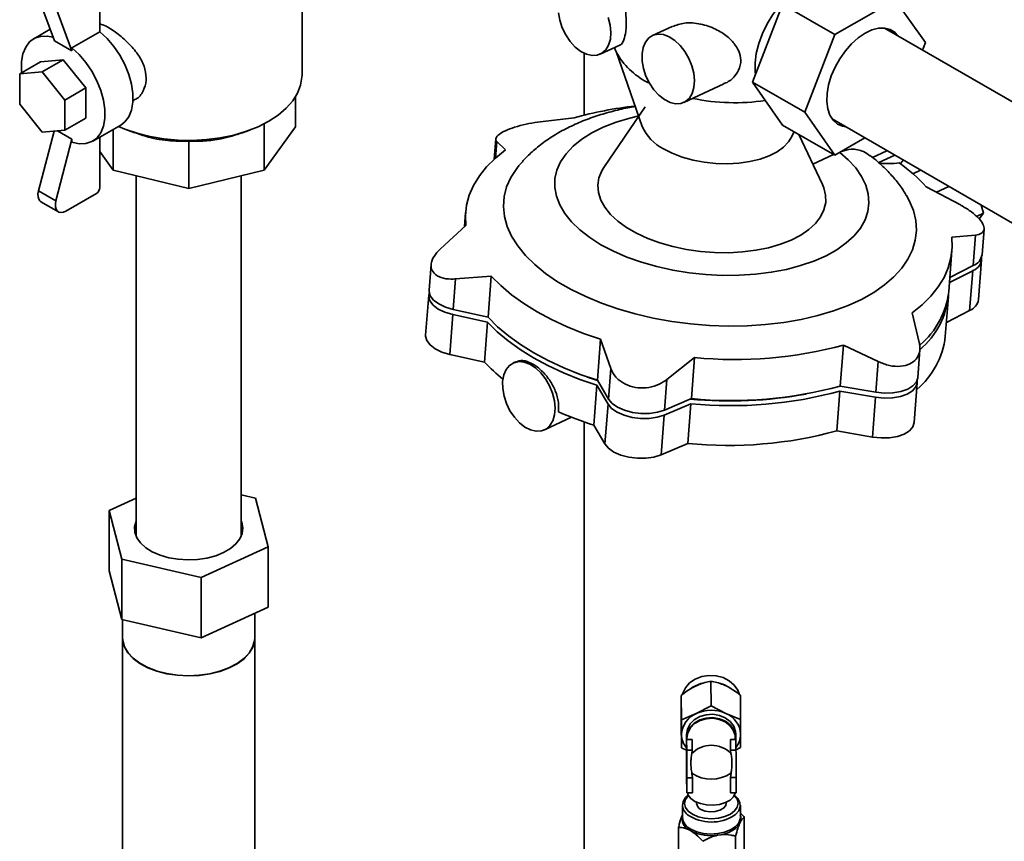
# Paper-space layout 'Blatt2' of a CAD drawing. Units: millimetres. Extents: x 0 to 2940, y 0 to 2079.
# Drawn here: x 2277 to 2477, y 1118 to 1284 of the extents above; entities that cross this region are included whole.
import ezdxf

# ---------------------------------------------------------------- set-up
doc = ezdxf.new("R2010")
doc.units = ezdxf.units.MM

psp = doc.layouts.new('Blatt2')

# ---------------------------------------------------------------- linework, layer by layer
at = {"color": 7, "linetype": 'Continuous', "lineweight": 35, "ltscale": 7}
for p, q in [((2334.06, 1273.14), (2334.06, 1298.2)), ((2293.03, 1294.39), (2293.03, 1281.93)), ((2283.84, 1280.11), (2280.59, 1288.85)), ((2287.37, 1278.07), (2284.13, 1286.81)), ((2425.46, 1271.7), (2431.58, 1287.48)), ((2442.19, 1281.36), (2431.58, 1287.48)), ((2442.19, 1281.36), (2454.43, 1288.43)), ((2454.43, 1288.43), (2460.56, 1279.72)), ((2409.19, 1283.01), (2405.2, 1281.15)), ((2282.97, 1282.44), (2279.61, 1280.5)), ((2287.37, 1278.67), (2293.03, 1281.93)), ((2436.06, 1265.57), (2442.19, 1281.36)), ((2484.19, 1264.23), (2452.26, 1282.66)), ((2452.89, 1282.3), (2452.65, 1282.6)), ((2283.84, 1280.11), (2287.37, 1278.07)), ((2394.59, 1277.36), (2398.58, 1279.23)), ((2460.56, 1279.72), (2459.97, 1278.21)), ((2287.37, 1278.07), (2287.37, 1278.67)), ((2391.32, 1277.55), (2391.32, 1264.99)), ((2397.82, 1277.89), (2403.11, 1262.66)), ((2276.77, 1273.37), (2281.01, 1275.82)), ((2285.61, 1276.23), (2281.01, 1275.82)), ((2281.36, 1273.78), (2285.61, 1276.23)), ((2290.2, 1270.51), (2285.61, 1276.23)), ((2281.36, 1273.78), (2276.77, 1273.37)), ((2276.77, 1273.37), (2276.77, 1267.24)), ((2285.96, 1268.06), (2281.36, 1273.78)), ((2411.56, 1267.56), (2419.68, 1271.37)), ((2436.06, 1265.57), (2425.46, 1271.7)), ((2431.58, 1262.98), (2425.46, 1271.7)), ((2285.96, 1268.06), (2290.2, 1270.51)), ((2290.2, 1264.39), (2290.2, 1270.51)), ((2276.77, 1267.24), (2281.36, 1261.53)), ((2285.96, 1261.94), (2285.96, 1268.06)), ((2299.73, 1267.87), (2299.94, 1267.98)), ((2332.71, 1268.66), (2332.71, 1262.63)), ((2403.68, 1266.71), (2395.31, 1254.38)), ((2442.19, 1256.86), (2436.06, 1265.57)), ((2285.96, 1261.94), (2290.2, 1264.39)), ((2291.6, 1259.71), (2297.26, 1262.98)), ((2326.37, 1263.23), (2326.37, 1253.79)), ((2389.27, 1264.44), (2381.87, 1263.56)), ((2442.19, 1256.86), (2431.58, 1262.98)), ((2441.61, 1264.22), (2484.19, 1239.63)), ((2441.85, 1263.91), (2442.24, 1263.85)), ((2283.73, 1261.74), (2280.59, 1249.65)), ((2281.36, 1261.53), (2285.96, 1261.94)), ((2284.43, 1261.8), (2287.37, 1260.1)), ((2295.75, 1262.11), (2295.75, 1253.79)), ((2298.67, 1261.96), (2300.1, 1261.43)), ((2322.01, 1261.42), (2323.45, 1261.96)), ((2332.71, 1262.63), (2326.37, 1253.79)), ((2433.24, 1260.31), (2433.94, 1261.62)), ((2439.65, 1250.91), (2434.86, 1261.09)), ((2287.37, 1260.1), (2284.13, 1247.61)), ((2287.37, 1259.5), (2287.37, 1260.1)), ((2293.03, 1260.53), (2293.03, 1250.3)), ((2311.06, 1259.72), (2311.06, 1250.13)), ((2373.36, 1260.16), (2373.04, 1256.02)), ((2373.56, 1259.67), (2375.34, 1257.92)), ((2448.27, 1260.37), (2442.19, 1256.86)), ((2295.75, 1253.79), (2293.03, 1257.59)), ((2441.93, 1257.01), (2437.71, 1255.03)), ((2311.06, 1250.13), (2295.75, 1253.79)), ((2326.37, 1253.79), (2311.06, 1250.13)), ((2458.01, 1253.1), (2459.59, 1253.84)), ((2300.41, 1252.68), (2300.41, 1179.47)), ((2321.71, 1179.47), (2321.71, 1252.68)), ((2280.59, 1249.65), (2284.13, 1247.61)), ((2286.13, 1245.5), (2292.32, 1249.08)), ((2467.65, 1246.78), (2460.74, 1250.45)), ((2462.79, 1249.36), (2465.3, 1250.54)), ((2281.09, 1247.39), (2284.63, 1245.35)), ((2367.25, 1245.23), (2367.02, 1242.3)), ((2470.92, 1244.44), (2472.38, 1245.12)), ((2471.45, 1243.92), (2472.38, 1245.12)), ((2472.38, 1245.12), (2471.87, 1246.75)), ((2367.31, 1242.56), (2362.15, 1237.87)), ((2472.05, 1236.65), (2472.46, 1241.87)), ((2465.89, 1240.19), (2470.72, 1240.66)), ((2470.72, 1240.66), (2470.23, 1234.44)), ((2465.3, 1229.19), (2465.95, 1237.52)), ((2471.34, 1227.54), (2471.97, 1235.63)), ((2360.26, 1234.67), (2359.85, 1229.45)), ((2465.44, 1230.99), (2470.15, 1233.42)), ((2470.23, 1234.44), (2465.52, 1232.01)), ((2469.52, 1225.33), (2470.15, 1233.42)), ((2365.23, 1231.75), (2364.74, 1225.54)), ((2365.23, 1231.75), (2372.46, 1232.31)), ((2372.46, 1232.31), (2371.81, 1223.98)), ((2359.77, 1228.43), (2359.14, 1220.34)), ((2464.59, 1220.08), (2465.22, 1228.17)), ((2371.81, 1223.98), (2364.74, 1225.54)), ((2459.31, 1218.86), (2457.86, 1224.84)), ((2464.81, 1222.9), (2469.52, 1225.33)), ((2364.03, 1216.43), (2364.66, 1224.51)), ((2364.66, 1224.51), (2371.73, 1222.96)), ((2371.1, 1214.87), (2371.73, 1222.96)), ((2394.64, 1219.5), (2393.99, 1211.17)), ((2394.64, 1219.5), (2396.72, 1213.57)), ((2443.93, 1218.32), (2443.28, 1209.99)), ((2443.93, 1218.32), (2451, 1214.96)), ((2458.99, 1211.68), (2459.44, 1217.44)), ((2364.03, 1216.43), (2371.1, 1214.87)), ((2377.43, 1214.93), (2376.89, 1214.68)), ((2408.11, 1211.34), (2413.72, 1215.77)), ((2413.72, 1215.77), (2413.07, 1207.44)), ((2451, 1214.96), (2450.52, 1208.75)), ((2396.72, 1213.57), (2396.23, 1207.36)), ((2396.23, 1207.36), (2393.99, 1211.17)), ((2408.11, 1211.34), (2407.62, 1205.13)), ((2393.91, 1210.15), (2393.28, 1202.06)), ((2393.91, 1210.15), (2396.15, 1206.33)), ((2443.2, 1208.97), (2442.57, 1200.88)), ((2443.2, 1208.97), (2450.44, 1207.73)), ((2450.52, 1208.75), (2443.28, 1209.99)), ((2458.28, 1202.57), (2458.91, 1210.66)), ((2413.07, 1207.44), (2407.62, 1205.13)), ((2449.81, 1199.64), (2450.44, 1207.73)), ((2395.52, 1198.25), (2396.15, 1206.33)), ((2407.54, 1204.11), (2412.99, 1206.42)), ((2412.36, 1198.33), (2412.99, 1206.42)), ((2383.25, 1201.09), (2388.74, 1203.66)), ((2406.91, 1196.02), (2407.54, 1204.11)), ((2391.32, 1202.71), (2391.32, 1101.9)), ((2393.28, 1202.06), (2395.52, 1198.25)), ((2442.57, 1200.88), (2449.81, 1199.64)), ((2406.91, 1196.02), (2412.36, 1198.33)), ((2300.41, 1187.23), (2294.95, 1184.73)), ((2324.63, 1187.27), (2321.71, 1187.94)), ((2327.17, 1177.38), (2324.63, 1187.27)), ((2294.95, 1184.73), (2297.49, 1174.84)), ((2294.95, 1184.73), (2294.95, 1172.49)), ((2313.6, 1171.17), (2327.17, 1177.38)), ((2327.17, 1177.38), (2327.17, 1165.13)), ((2297.49, 1174.84), (2313.6, 1171.17)), ((2297.49, 1174.84), (2297.49, 1162.59)), ((2297.49, 1162.59), (2294.95, 1172.49)), ((2313.6, 1171.17), (2313.6, 1158.92)), ((2327.17, 1165.13), (2313.6, 1158.92)), ((2324.46, 1158.93), (2324.46, 1163.89)), ((2313.6, 1158.92), (2297.49, 1162.59)), ((2297.66, 1162.56), (2297.66, 1158.93)), ((2297.61, 1158.93), (2297.61, 1100.95)), ((2324.51, 1100.95), (2324.51, 1158.93)), ((2413.53, 1148.91), (2414.51, 1149.37)), ((2417.03, 1150.04), (2417.07, 1145.1)), ((2419.53, 1149.39), (2420.51, 1148.93)), ((2411.03, 1147.2), (2411.07, 1142.25)), ((2423.03, 1147.23), (2423.07, 1142.28)), ((2411.02, 1144.43), (2411.02, 1145.35)), ((2417.07, 1145.1), (2414.07, 1143.53)), ((2420.07, 1143.55), (2417.07, 1145.1)), ((2414.07, 1143.53), (2411.07, 1142.25)), ((2423.07, 1142.28), (2420.07, 1143.55)), ((2411.03, 1141.54), (2411.07, 1136.59)), ((2411.07, 1142.25), (2411.07, 1139.28)), ((2423.07, 1139.31), (2423.07, 1142.28)), ((2411.07, 1139.28), (2411.07, 1136.59)), ((2412.07, 1139.25), (2412.08, 1138.57)), ((2422.08, 1138.66), (2422.07, 1139.34)), ((2423.07, 1136.63), (2423.07, 1139.31)), ((2412.1, 1133.33), (2412.1, 1138.23)), ((2412.1, 1138.23), (2412.12, 1136.07)), ((2413.23, 1138.23), (2412.1, 1138.23)), ((2412.18, 1138.52), (2412.18, 1138.23)), ((2413.25, 1136.07), (2413.23, 1138.23)), ((2420.98, 1138.26), (2421, 1136.09)), ((2422.1, 1138.26), (2420.98, 1138.26)), ((2421.98, 1138.26), (2421.98, 1138.6)), ((2422.1, 1138.26), (2422.12, 1136.1)), ((2411.07, 1136.59), (2412.2, 1136.01)), ((2413.25, 1136.07), (2412.12, 1136.07)), ((2413.16, 1135.39), (2413.25, 1136.07)), ((2422.12, 1136.1), (2421, 1136.09)), ((2421, 1136.09), (2421.1, 1135.41)), ((2422, 1136.07), (2423.07, 1136.63)), ((2412.11, 1132.47), (2412.1, 1133.33)), ((2412.11, 1130.89), (2412.11, 1132.12)), ((2412.14, 1127.43), (2412.11, 1130.89)), ((2413.27, 1130.49), (2413.17, 1131.38)), ((2421.11, 1131.41), (2421.02, 1130.52)), ((2413.27, 1130.49), (2412.14, 1130.49)), ((2412.14, 1130.49), (2412.14, 1127.43)), ((2413.27, 1127.43), (2413.27, 1130.49)), ((2422.14, 1130.52), (2421.02, 1130.52)), ((2421.02, 1130.52), (2421.02, 1127.46)), ((2422.14, 1130.52), (2422.14, 1127.46)), ((2413.27, 1127.43), (2412.14, 1127.43)), ((2422.14, 1127.46), (2421.02, 1127.46)), ((2411.25, 1124.93), (2411.25, 1122.46)), ((2414.13, 1125.51), (2414.13, 1125.3)), ((2420.13, 1125.3), (2420.13, 1125.51)), ((2423.01, 1122.46), (2423.01, 1124.93)), ((2422.83, 1121.11), (2423.02, 1121.53)), ((2423.81, 1115.34), (2423.81, 1122.5)), ((2410.44, 1113.24), (2410.44, 1120.4)), ((2418.34, 1118.8), (2419.07, 1118.92)), ((2422.04, 1111.48), (2422.04, 1118.64))]:
    psp.add_line(p, q, dxfattribs=at)
at = {"color": 1, "linetype": 'Continuous', "lineweight": 35, "ltscale": 7}
for p, q in [((2373.56, 1259.67), (2373.29, 1256.25)), ((2452.76, 1257.78), (2449.82, 1256.4)), ((2454.33, 1256.87), (2451.09, 1255.35))]:
    psp.add_line(p, q, dxfattribs=at)
at = {"color": 7, "linetype": 'Continuous', "lineweight": 35, "ltscale": 7, "flags": 128}
for points in [[(2439.77, 1292.21), (2438.47, 1292.13), (2436.97, 1291.73), (2435.41, 1291), (2433.86, 1289.97), (2432.34, 1288.67), (2430.91, 1287.13), (2429.6, 1285.39), (2428.45, 1283.51), (2427.49, 1281.54), (2426.75, 1279.52), (2426.24, 1277.53), (2425.99, 1275.61), (2426, 1273.81), (2426.06, 1273.26)], [(2396.21, 1284.82), (2396.59, 1283.29), (2396.73, 1281.8), (2396.63, 1280.42), (2396.27, 1279.21), (2395.7, 1278.24), (2394.92, 1277.54), (2393.97, 1277.15), (2392.91, 1277.09), (2391.77, 1277.35), (2390.62, 1277.94), (2389.51, 1278.82), (2388.48, 1279.94), (2387.59, 1281.27), (2386.88, 1282.72), (2386.39, 1284.25), (2386.12, 1285.77)], [(2283.59, 1280.79), (2282.37, 1281.03), (2281.01, 1280.99), (2279.79, 1280.6), (2278.77, 1279.86), (2277.98, 1278.8), (2277.43, 1277.46), (2277.15, 1275.87), (2277.15, 1274.09), (2277.2, 1273.62)], [(2297.26, 1262.98), (2298.09, 1263.61), (2298.89, 1264.67), (2299.43, 1266.02), (2299.71, 1267.6), (2299.71, 1269.38), (2299.43, 1271.28), (2298.89, 1273.26), (2298.09, 1275.24), (2297.07, 1277.16), (2295.86, 1278.95), (2294.5, 1280.56), (2293.03, 1281.93)], [(2403.08, 1277.42), (2403.31, 1278.72), (2403.78, 1279.81), (2404.46, 1280.66), (2405.33, 1281.2), (2406.34, 1281.43), (2407.44, 1281.33), (2408.59, 1280.9), (2409.73, 1280.16), (2410.81, 1279.15), (2411.77, 1277.92), (2412.57, 1276.52), (2413.18, 1275.02), (2413.56, 1273.49), (2413.71, 1272), (2413.6, 1270.62), (2413.25, 1269.41), (2412.67, 1268.44), (2411.89, 1267.74), (2410.94, 1267.35), (2409.88, 1267.29), (2408.74, 1267.56), (2407.59, 1268.14), (2406.48, 1269.02), (2405.45, 1270.15), (2404.57, 1271.47), (2403.86, 1272.93), (2403.36, 1274.45), (2403.09, 1275.97), (2403.08, 1277.42)], [(2448.31, 1281.63), (2446.92, 1280.68), (2445.58, 1279.48), (2444.32, 1278.05), (2443.19, 1276.45), (2442.23, 1274.73), (2441.46, 1272.95), (2440.91, 1271.15), (2440.6, 1269.4), (2440.54, 1267.76), (2440.73, 1266.27), (2441.16, 1264.99), (2441.82, 1263.95), (2442.69, 1263.19), (2443.74, 1262.74), (2444.36, 1262.63)], [(2455.01, 1281.07), (2454.39, 1281.76), (2453.43, 1282.36), (2452.3, 1282.66), (2451.04, 1282.63), (2449.7, 1282.28), (2448.31, 1281.63)], [(2287.37, 1259.5), (2288.84, 1259.18), (2290.2, 1259.21), (2291.42, 1259.61), (2292.44, 1260.35), (2293.23, 1261.41), (2293.78, 1262.75), (2294.06, 1264.34), (2294.06, 1266.11), (2293.78, 1268.02), (2293.23, 1269.99), (2292.44, 1271.97), (2291.42, 1273.89), (2290.2, 1275.68), (2288.84, 1277.29), (2287.37, 1278.67)], [(2296.82, 1262.72), (2298.13, 1262.16), (2300.62, 1261.31), (2303.27, 1260.65), (2306.04, 1260.19), (2308.9, 1259.92), (2311.78, 1259.87), (2314.66, 1260.03), (2317.48, 1260.39), (2320.2, 1260.96), (2322.77, 1261.71), (2325.16, 1262.65), (2327.32, 1263.75), (2329.23, 1265.01), (2330.86, 1266.38), (2332.17, 1267.87), (2333.15, 1269.44), (2333.78, 1271.07), (2334.05, 1272.73), (2334.06, 1273.14)], [(2433.24, 1260.31), (2432.78, 1259.59), (2431.77, 1258.52), (2430.45, 1257.57), (2428.85, 1256.75), (2427, 1256.09), (2424.94, 1255.59), (2422.73, 1255.27), (2420.41, 1255.14), (2418.05, 1255.2), (2415.69, 1255.45), (2413.4, 1255.88), (2411.22, 1256.49), (2409.2, 1257.26), (2407.4, 1258.16)], [(2375.34, 1257.92), (2373.29, 1256.25), (2371.52, 1254.49), (2370.04, 1252.64), (2368.87, 1250.72), (2368, 1248.74), (2367.45, 1246.71), (2367.22, 1244.65), (2367.31, 1242.56)], [(2456.72, 1248.66), (2457.27, 1247.65), (2458.11, 1245.64), (2458.59, 1243.62), (2458.73, 1241.6), (2458.51, 1239.6), (2457.94, 1237.64), (2457.02, 1235.74), (2455.77, 1233.91), (2454.18, 1232.17), (2452.28, 1230.53), (2450.08, 1229), (2447.6, 1227.6), (2444.86, 1226.34), (2441.88, 1225.24), (2438.7, 1224.29), (2435.33, 1223.51), (2431.8, 1222.91), (2428.14, 1222.49), (2424.39, 1222.24), (2420.58, 1222.19), (2416.73, 1222.32), (2412.89, 1222.64), (2409.08, 1223.13), (2405.33, 1223.81), (2401.68, 1224.66), (2398.16, 1225.67), (2394.8, 1226.84), (2391.62, 1228.15), (2388.65, 1229.61), (2385.92, 1231.18), (2383.46, 1232.87), (2381.27, 1234.65), (2379.39, 1236.51), (2377.82, 1238.43), (2376.58, 1240.41), (2375.67, 1242.42), (2375.12, 1244.44), (2374.92, 1246.46), (2375.07, 1248.46), (2375.57, 1250.43), (2376.42, 1252.34), (2377.62, 1254.19), (2378.13, 1254.84)], [(2456.02, 1255.89), (2455.88, 1255.67), (2455.42, 1255.14)], [(2439.65, 1250.91), (2439.93, 1250.24), (2440.3, 1248.73), (2440.32, 1247.23), (2439.98, 1245.76), (2439.29, 1244.34), (2438.26, 1243), (2436.91, 1241.75), (2435.25, 1240.62), (2433.32, 1239.62), (2431.13, 1238.77), (2428.73, 1238.08), (2426.16, 1237.56), (2423.45, 1237.22), (2420.64, 1237.06), (2417.77, 1237.1), (2414.9, 1237.32), (2412.07, 1237.72), (2409.31, 1238.3), (2406.68, 1239.05), (2404.21, 1239.96), (2401.94, 1241.01), (2399.9, 1242.18), (2398.13, 1243.47), (2396.66, 1244.84), (2395.5, 1246.28), (2394.68, 1247.76), (2394.2, 1249.27), (2394.08, 1250.78), (2394.31, 1252.26), (2394.9, 1253.7), (2395.31, 1254.38)], [(2280.59, 1249.65), (2280.48, 1249.02), (2280.49, 1248.44), (2280.62, 1247.95), (2280.86, 1247.58), (2281.09, 1247.39)], [(2284.13, 1247.61), (2284.02, 1246.98), (2284.03, 1246.4), (2284.16, 1245.91), (2284.4, 1245.54), (2284.74, 1245.3), (2285.15, 1245.21), (2285.63, 1245.28), (2286.13, 1245.5)], [(2457.86, 1224.84), (2459.91, 1226.5), (2461.68, 1228.27), (2463.16, 1230.11), (2464.34, 1232.04), (2465.2, 1234.02), (2465.75, 1236.05), (2465.98, 1238.11), (2465.89, 1240.19)], [(2372.46, 1232.31), (2374.39, 1230.38), (2376.59, 1228.52), (2379.05, 1226.74), (2381.76, 1225.06), (2384.69, 1223.49), (2387.83, 1222.03), (2391.15, 1220.7), (2394.64, 1219.5)], [(2359.88, 1228.93), (2359.76, 1228.23), (2360.01, 1227.31), (2360.67, 1226.43), (2361.71, 1225.64), (2363.07, 1224.98), (2364.66, 1224.51)], [(2364.74, 1225.54), (2363.15, 1226.01), (2361.79, 1226.66), (2360.75, 1227.45), (2360.08, 1228.33), (2359.84, 1229.25), (2359.85, 1229.45)], [(2393.91, 1210.15), (2390.42, 1211.35), (2387.09, 1212.68), (2383.96, 1214.14), (2381.02, 1215.71), (2378.32, 1217.39), (2375.86, 1219.17), (2373.66, 1221.03), (2371.73, 1222.96)], [(2393.99, 1211.17), (2390.5, 1212.37), (2387.17, 1213.7), (2384.04, 1215.16), (2381.1, 1216.73), (2378.4, 1218.41), (2375.94, 1220.19), (2373.74, 1222.05), (2371.81, 1223.98)], [(2359.14, 1220.34), (2359.13, 1220.14), (2359.37, 1219.22), (2360.04, 1218.34), (2361.08, 1217.55), (2362.44, 1216.9), (2364.03, 1216.43)], [(2374.77, 1210.95), (2375, 1212.25), (2375.47, 1213.35), (2376.15, 1214.19), (2377.02, 1214.73), (2378.03, 1214.96), (2379.14, 1214.86), (2380.29, 1214.43), (2381.42, 1213.69), (2382.5, 1212.68), (2383.46, 1211.45), (2384.27, 1210.05), (2384.88, 1208.55), (2385.26, 1207.02), (2385.4, 1205.53), (2385.29, 1204.15), (2384.94, 1202.95), (2384.36, 1201.97), (2383.58, 1201.27), (2382.64, 1200.88), (2381.57, 1200.82), (2380.44, 1201.09), (2379.29, 1201.68), (2378.17, 1202.55), (2377.15, 1203.68), (2376.26, 1205), (2375.55, 1206.46), (2375.05, 1207.98), (2374.79, 1209.5), (2374.77, 1210.95)], [(2394.01, 1211.14), (2391.99, 1211.83), (2391.94, 1211.85)], [(2450.44, 1207.73), (2452.18, 1207.55), (2453.9, 1207.59), (2455.51, 1207.87), (2456.88, 1208.35), (2457.95, 1209.01), (2458.64, 1209.81), (2458.91, 1210.7), (2458.88, 1211.18)], [(2458.99, 1211.68), (2458.72, 1210.83), (2458.03, 1210.03), (2456.96, 1209.37), (2455.58, 1208.89), (2453.98, 1208.61), (2452.26, 1208.57), (2450.52, 1208.75)], [(2407.62, 1205.13), (2406.2, 1204.68), (2404.57, 1204.44), (2402.83, 1204.44), (2401.1, 1204.66), (2399.48, 1205.09), (2398.07, 1205.71), (2396.97, 1206.48), (2396.23, 1207.36)], [(2396.15, 1206.33), (2396.89, 1205.46), (2397.99, 1204.69), (2399.4, 1204.07), (2401.02, 1203.63), (2402.75, 1203.41), (2404.49, 1203.42), (2406.12, 1203.66), (2407.54, 1204.11)], [(2449.81, 1199.64), (2451.55, 1199.46), (2453.27, 1199.51), (2454.87, 1199.78), (2456.25, 1200.26), (2457.32, 1200.93), (2458.01, 1201.72), (2458.28, 1202.57)], [(2395.52, 1198.25), (2396.25, 1197.38), (2397.36, 1196.6), (2398.77, 1195.98), (2400.39, 1195.55), (2402.12, 1195.33), (2403.85, 1195.33), (2405.48, 1195.57), (2406.91, 1196.02)], [(2307.02, 1175.15), (2305.25, 1175.66), (2303.68, 1176.35), (2302.34, 1177.19), (2301.28, 1178.15), (2300.54, 1179.2), (2300.14, 1180.31), (2300.08, 1181.45), (2300.38, 1182.58), (2300.41, 1182.65)], [(2321.71, 1182.65), (2321.83, 1182.36), (2322.06, 1181.23), (2321.93, 1180.09), (2321.46, 1178.99), (2320.65, 1177.95), (2319.54, 1177.01), (2318.15, 1176.2), (2316.54, 1175.55), (2314.75, 1175.07), (2312.84, 1174.79), (2310.87, 1174.71), (2308.91, 1174.83), (2307.02, 1175.15)], [(2300.27, 1179.85), (2300.38, 1180.13), (2300.41, 1180.2)], [(2321.71, 1180.2), (2321.83, 1179.91), (2321.85, 1179.83)], [(2297.66, 1159.6), (2297.65, 1158.32), (2298.01, 1157.06)], [(2297.66, 1158.93), (2297.7, 1158.33), (2298.06, 1157.06)], [(2298.01, 1157.06), (2298.72, 1155.84), (2299.77, 1154.71), (2301.12, 1153.7), (2302.75, 1152.82), (2304.6, 1152.12), (2306.63, 1151.6), (2308.78, 1151.28), (2311, 1151.16), (2313.21, 1151.26), (2315.37, 1151.57), (2317.41, 1152.08), (2319.27, 1152.78), (2320.91, 1153.64), (2322.29, 1154.65), (2323.35, 1155.78), (2324.08, 1156.99), (2324.46, 1158.25), (2324.47, 1159.53), (2324.46, 1159.6)], [(2298.06, 1157.06), (2298.76, 1155.85), (2299.81, 1154.73), (2301.16, 1153.72), (2302.78, 1152.85), (2304.63, 1152.14), (2306.65, 1151.62), (2308.79, 1151.3), (2311, 1151.19), (2313.2, 1151.29), (2315.35, 1151.6), (2317.38, 1152.11), (2319.24, 1152.8), (2320.88, 1153.66), (2322.24, 1154.67), (2323.31, 1155.79), (2324.04, 1156.99), (2324.41, 1158.25), (2324.46, 1158.93)], [(2411.26, 1147.48), (2411.31, 1147.65), (2411.86, 1148.77), (2412.72, 1149.75), (2413.86, 1150.52), (2415.19, 1151.04), (2416.64, 1151.27), (2418.11, 1151.2), (2419.51, 1150.83), (2420.76, 1150.19), (2421.76, 1149.31), (2422.47, 1148.26), (2422.75, 1147.53)], [(2412.07, 1139.28), (2412.26, 1140.38), (2412.8, 1141.4), (2413.66, 1142.27), (2414.77, 1142.91), (2416.05, 1143.29), (2417.41, 1143.37), (2418.75, 1143.15), (2419.95, 1142.64), (2420.95, 1141.88), (2421.66, 1140.93), (2422.02, 1139.87), (2422.07, 1139.34)], [(2412.1, 1138.19), (2412.08, 1138.6), (2412.26, 1139.7), (2412.81, 1140.73), (2413.66, 1141.59), (2414.78, 1142.23), (2416.06, 1142.61), (2417.42, 1142.69), (2418.75, 1142.47), (2419.96, 1141.96), (2420.96, 1141.2), (2421.66, 1140.26), (2422.03, 1139.19), (2422.06, 1138.26)], [(2412.18, 1138.54), (2412.36, 1139.62), (2412.89, 1140.63), (2413.73, 1141.47), (2414.82, 1142.1), (2416.08, 1142.47), (2417.41, 1142.55), (2418.72, 1142.33), (2419.9, 1141.84), (2420.88, 1141.1), (2421.57, 1140.17), (2421.93, 1139.12), (2421.98, 1138.6)], [(2412.12, 1136.07), (2412.13, 1135.55), (2412.13, 1134.93), (2412.13, 1134.23), (2412.14, 1133.48), (2412.14, 1132.69), (2412.14, 1131.92), (2412.14, 1131.17), (2412.14, 1130.49)], [(2422.12, 1136.1), (2422.13, 1135.58), (2422.13, 1134.96), (2422.13, 1134.26), (2422.14, 1133.51), (2422.14, 1132.72), (2422.14, 1131.95), (2422.14, 1131.2), (2422.14, 1130.52)], [(2412.42, 1126.96), (2411.88, 1126.46), (2411.38, 1125.66), (2411.25, 1124.81), (2411.49, 1123.97), (2412.08, 1123.19), (2412.31, 1122.98)], [(2422, 1127.46), (2421.98, 1127.38), (2421.63, 1126.63), (2420.94, 1125.97), (2419.97, 1125.44), (2418.79, 1125.09), (2417.49, 1124.93), (2416.15, 1124.97), (2414.9, 1125.23), (2413.8, 1125.67), (2412.95, 1126.26), (2412.42, 1126.97), (2412.26, 1127.43)], [(2421.84, 1122.9), (2422, 1123.03), (2422.67, 1123.79), (2422.98, 1124.62), (2422.93, 1125.47), (2422.51, 1126.29), (2421.84, 1126.96)], [(2415.01, 1124.07), (2415.87, 1123.72), (2416.88, 1123.57), (2417.91, 1123.63), (2418.86, 1123.88), (2419.59, 1124.31), (2420.03, 1124.86), (2420.13, 1125.3)]]:
    psp.add_lwpolyline(points, dxfattribs=at)
at = {"color": 1, "linetype": 'Continuous', "lineweight": 35, "ltscale": 7, "flags": 128}
for points in [[(2402.4, 1264.83), (2400.58, 1264.4), (2397.78, 1263.55), (2395.2, 1262.54), (2392.87, 1261.38), (2390.82, 1260.09), (2389.07, 1258.67), (2387.63, 1257.14), (2386.53, 1255.53), (2385.78, 1253.84), (2385.38, 1252.1), (2385.35, 1250.33), (2385.67, 1248.54), (2386.35, 1246.77), (2387.38, 1245.02), (2388.75, 1243.32), (2390.44, 1241.68), (2392.44, 1240.13), (2394.71, 1238.69), (2397.24, 1237.36), (2399.99, 1236.17), (2402.95, 1235.12), (2406.06, 1234.24), (2409.3, 1233.52), (2412.62, 1232.98), (2416, 1232.63), (2419.4, 1232.46), (2422.77, 1232.49), (2426.07, 1232.7), (2429.28, 1233.1), (2432.35, 1233.68), (2435.24, 1234.44), (2437.94, 1235.37), (2440.4, 1236.45), (2442.59, 1237.68), (2444.5, 1239.04), (2446.1, 1240.51), (2447.38, 1242.08), (2448.31, 1243.73), (2448.89, 1245.45), (2449.11, 1247.21), (2448.97, 1248.99), (2448.47, 1250.77), (2447.62, 1252.54), (2446.42, 1254.27), (2444.89, 1255.94), (2443.18, 1257.43)], [(2412.45, 1126.89), (2412.41, 1126.85), (2411.88, 1126.1), (2411.7, 1125.29), (2411.89, 1124.47), (2412.43, 1123.72), (2413.3, 1123.07)], [(2413.3, 1123.07), (2414.43, 1122.58), (2415.74, 1122.27), (2417.15, 1122.16), (2418.55, 1122.27), (2419.86, 1122.59), (2420.98, 1123.09), (2421.84, 1123.74), (2422.38, 1124.5), (2422.56, 1125.31), (2422.37, 1126.12), (2421.82, 1126.87), (2421.8, 1126.89)], [(2412.99, 1120.05), (2414.15, 1119.53), (2415.51, 1119.2), (2416.96, 1119.07), (2418.43, 1119.15), (2419.82, 1119.44), (2421.03, 1119.92), (2422, 1120.56), (2422.67, 1121.32), (2422.98, 1122.15), (2423.01, 1122.46)]]:
    psp.add_lwpolyline(points, dxfattribs=at)
at = {"color": 7, "linetype": 'Continuous', "lineweight": 35, "ltscale": 49}
for centre, radius, start, end in [((2420.31, 1288.81), 25, 203.8627, 207.3616), ((2410.92, 1284.97), 14.92, 210.8555, 244.8147), ((2409.38, 1193.76), 73.48, 96.0327, 105.8834), ((2421.86, 1308.98), 41.47, 258.1502, 278.6069), ((2411.44, 1266.32), 9.1, 203.6667, 243.6472), ((2435.33, 1226.94), 34.62, 42.7664, 54.9406), ((2291.49, 1250.37), 1.54, 302.6055, 357.3945), ((2469.36, 1235.89), 2.59, 287.7989, 5.6199), ((2469.2, 1237.15), 2.9, 290.9526, 350.108), ((2448.78, 1231.1), 16.63, 310.0399, 353.3996), ((2448.82, 1229.99), 16.48, 310.1023, 355.4334), ((2468.49, 1228.04), 2.9, 290.9526, 350.108), ((2448.09, 1221.99), 16.61, 310.1852, 353.4094), ((2421.87, 1299.42), 84.04, 264.4322, 285.2181), ((2394.94, 1236.73), 32.35, 222.5227, 231.5441), ((2421.14, 1290.06), 84.04, 264.4322, 285.2181), ((2421.22, 1291.09), 84.04, 264.4322, 285.2181), ((2420.88, 1292.57), 85.6, 264.6121, 280.4277), ((2414.79, 1270.45), 71.69, 246.3947, 252.5371), ((2420.51, 1281.98), 84.04, 264.4322, 285.2181), ((2416.84, 1143.51), 6.37, 103.8663, 128.0854), ((2417.3, 1143.64), 6.24, 55.1762, 74.478), ((2415.92, 1139.04), 4.85, 112.3543, 177.2335), ((2417.09, 1137.04), 7.16, 65.394, 114.9456), ((2418.26, 1139.08), 4.81, 2.7135, 67.925), ((2415.37, 1139.33), 4.3, 180.6666, 220.5357), ((2418.74, 1139.37), 4.33, 321.2123, 359.2251), ((2417.14, 1131.54), 5.54, 44.3633, 135.9763), ((2365.02, 1132.12), 47.09, 359.999, 0.423), ((2417.12, 1137.34), 7.14, 236.4204, 303.9192), ((2415.56, 1125.39), 1.43, 183.8731, 247.742), ((2413.76, 1122.25), 2.6, 166.0242, 244.4448), ((2418.41, 1124.37), 5.5, 276.8303, 323.5467), ((2417.11, 1128.08), 9.36, 245.1076, 277.5725)]:
    psp.add_arc(centre, radius, start, end, dxfattribs=at)
at = {"color": 1, "linetype": 'Continuous', "lineweight": 35, "ltscale": 49}
for centre, radius, start, end in [((2417.14, 1130.03), 8.54, 235.583, 303.3723), ((2421.08, 1122.2), 2.05, 340.8551, 20.5839), ((2414.08, 1122.67), 2.84, 184.2846, 247.3305)]:
    psp.add_arc(centre, radius, start, end, dxfattribs=at)
at = {"color": 7, "linetype": 'Continuous', "lineweight": 35, "ltscale": 7}
for points, knots in [([(2398.56, 1279.28), (2398.59, 1279.28), (2398.91, 1279.24), (2399.39, 1280.15), (2399.71, 1281.48), (2399.86, 1283), (2399.88, 1284.67), (2399.64, 1287.05), (2399.18, 1289.42), (2398.53, 1291.66), (2397.76, 1293.52), (2396.98, 1294.75), (2396.57, 1294.71), (2396.37, 1294.69)], [0, 0, 0, 0, 0.014032, 0.127721, 0.227637, 0.253658, 0.345682, 0.437577, 0.532912, 0.637338, 0.75354, 0.881619, 1, 1, 1, 1]), ([(2302.46, 1272.48), (2302.37, 1273.3), (2302.18, 1274.92), (2300.79, 1277.4), (2298.82, 1279.72), (2296.51, 1281.7), (2294.44, 1283.05), (2293.44, 1283.39), (2293.03, 1283.52)], [0, 0, 0, 0, 0.170349, 0.340367, 0.518806, 0.70381, 0.880126, 1, 1, 1, 1]), ([(2419.66, 1271.42), (2419.79, 1271.46), (2420.69, 1271.72), (2421.87, 1272.82), (2422.84, 1274.31), (2423.18, 1275.92), (2422.96, 1277.58), (2421.97, 1279.39), (2420.31, 1281.09), (2417.92, 1282.59), (2414.92, 1283.61), (2411.76, 1283.9), (2410.01, 1283.26), (2409.21, 1282.96)], [0, 0, 0, 0, 0.016096, 0.118384, 0.203957, 0.25697, 0.341743, 0.4262, 0.518078, 0.627948, 0.754311, 0.887337, 1, 1, 1, 1]), ([(2299.9, 1268.05), (2300.04, 1268.11), (2300.89, 1268.43), (2301.91, 1269.83), (2302.43, 1271.42), (2302.46, 1272.34), (2302.46, 1272.48)], [0, 0, 0, 0, 0.085629, 0.524512, 0.924588, 1, 1, 1, 1]), ([(2401.69, 1266.74), (2401.19, 1266.66), (2399.51, 1266.39), (2396.75, 1265.72), (2393.42, 1264.73), (2390.24, 1263.51), (2387.21, 1262.08), (2384.38, 1260.41), (2381.9, 1258.59), (2379.82, 1256.75), (2378.7, 1255.47), (2378.18, 1254.88)], [0, 0, 0, 0, 0.0515004, 0.1733084, 0.296351, 0.4207077, 0.5462276, 0.6721921, 0.7971343, 0.9063083, 1, 1, 1, 1]), ([(2381.87, 1263.56), (2381.09, 1263.44), (2379.51, 1263.2), (2377.18, 1262.58), (2375.26, 1261.85), (2373.95, 1261.08), (2373.3, 1260.35), (2373.34, 1259.9), (2373.53, 1259.7), (2373.56, 1259.67)], [0, 0, 0, 0, 0.169466, 0.339302, 0.500479, 0.654778, 0.80883, 0.968697, 1, 1, 1, 1]), ([(2311.06, 1259.72), (2309.66, 1259.71), (2306.8, 1259.7), (2303.07, 1260.38), (2300.85, 1261.2), (2300.12, 1261.47)], [0, 0, 0, 0, 0.394007, 0.800403, 1, 1, 1, 1]), ([(2322, 1261.43), (2320.54, 1260.96), (2317.98, 1260.13), (2314.29, 1259.68), (2312.14, 1259.7), (2311.06, 1259.72)], [0, 0, 0, 0, 0.3958792, 0.6951715, 1, 1, 1, 1]), ([(2449.28, 1256.75), (2448.87, 1257.05), (2447.89, 1257.78), (2445.65, 1258.27), (2444.17, 1257.83), (2443.53, 1257.63)], [0, 0, 0, 0, 0.281718, 0.685062, 1, 1, 1, 1]), ([(2456.68, 1248.68), (2456.58, 1248.86), (2456.05, 1249.83), (2454.83, 1251.47), (2452.99, 1253.6), (2451.15, 1255.39), (2449.83, 1256.4), (2449.31, 1256.8)], [0, 0, 0, 0, 0.057624, 0.305385, 0.56197, 0.827789, 1, 1, 1, 1]), ([(2455.22, 1255.28), (2454.57, 1255.22), (2453.39, 1255.11), (2451.91, 1255.18), (2451.23, 1255.22)], [0, 0, 0, 0, 0.544195, 1, 1, 1, 1]), ([(2470.72, 1240.66), (2471.17, 1240.74), (2472.07, 1240.91), (2472.58, 1241.73), (2472.34, 1242.83), (2471.41, 1244.09), (2469.94, 1245.37), (2468.57, 1246.26), (2467.78, 1246.7), (2467.65, 1246.78)], [0, 0, 0, 0, 0.169466, 0.339302, 0.500479, 0.654778, 0.80883, 0.968697, 1, 1, 1, 1]), ([(2362.15, 1237.87), (2361.67, 1237.36), (2360.71, 1236.34), (2360.14, 1234.76), (2360.35, 1233.4), (2361.2, 1232.5), (2362.49, 1231.89), (2363.85, 1231.67), (2364.91, 1231.73), (2365.23, 1231.75)], [0, 0, 0, 0, 0.169422, 0.339216, 0.500351, 0.654611, 0.756823, 0.92655, 1, 1, 1, 1]), ([(2451, 1214.96), (2451.75, 1214.66), (2453.26, 1214.05), (2455.53, 1213.91), (2457.43, 1214.38), (2458.77, 1215.39), (2459.46, 1216.81), (2459.49, 1218.04), (2459.34, 1218.74), (2459.31, 1218.86)], [0, 0, 0, 0, 0.169466, 0.339302, 0.500479, 0.654778, 0.80883, 0.968697, 1, 1, 1, 1]), ([(2377.47, 1214.83), (2377.68, 1214.95), (2378.31, 1215.31), (2379.54, 1215.1), (2381.11, 1214.41), (2382.72, 1213.18), (2384.33, 1211.28), (2385.55, 1209.04), (2386.15, 1206.91), (2386.14, 1205.67), (2386.13, 1205.18)], [0, 0, 0, 0, 0.073332, 0.220235, 0.318398, 0.463597, 0.608757, 0.754943, 0.901851, 1, 1, 1, 1]), ([(2396.72, 1213.57), (2397, 1212.97), (2397.41, 1212.1), (2398.62, 1210.95), (2400.09, 1210.07), (2402.24, 1209.55), (2404.49, 1209.64), (2406.54, 1210.26), (2407.61, 1211), (2408.11, 1211.34)], [0, 0, 0, 0, 0.169771, 0.243165, 0.399066, 0.555116, 0.708487, 0.863873, 1, 1, 1, 1]), ([(2386.13, 1205.18), (2386.12, 1205.1), (2386.11, 1204.96), (2386.09, 1204.82), (2386.08, 1204.76)], [0, 0, 0, 0, 0.559215, 1, 1, 1, 1]), ([(2411.03, 1147.2), (2411.43, 1147.51), (2412.22, 1148.15), (2413.1, 1148.66), (2413.53, 1148.91)], [0, 0, 0, 0, 0.499822, 1, 1, 1, 1]), ([(2414.51, 1149.37), (2414.95, 1149.53), (2415.82, 1149.85), (2416.62, 1149.98), (2417.03, 1150.04)], [0, 0, 0, 0, 0.499512, 1, 1, 1, 1]), ([(2417.03, 1150.04), (2417.43, 1149.98), (2418.22, 1149.86), (2419.1, 1149.55), (2419.53, 1149.39)], [0, 0, 0, 0, 0.499822, 1, 1, 1, 1]), ([(2420.51, 1148.93), (2420.95, 1148.68), (2421.82, 1148.17), (2422.62, 1147.55), (2423.03, 1147.23)], [0, 0, 0, 0, 0.499512, 1, 1, 1, 1]), ([(2411.02, 1145.35), (2411.02, 1145.72), (2411.02, 1146.44), (2411.03, 1146.95), (2411.03, 1147.2)], [0, 0, 0, 0, 0.500666, 1, 1, 1, 1]), ([(2411.03, 1141.54), (2411.03, 1142.04), (2411.02, 1143.05), (2411.02, 1143.97), (2411.02, 1144.43)], [0, 0, 0, 0, 0.500072, 1, 1, 1, 1]), ([(2413.16, 1135.39), (2413.1, 1135.09), (2413, 1134.51), (2412.96, 1133.47), (2413.01, 1132.4), (2413.12, 1131.72), (2413.17, 1131.38)], [0, 0, 0, 0, 0.261672, 0.499338, 0.749358, 1, 1, 1, 1]), ([(2421.11, 1131.41), (2421.17, 1131.75), (2421.27, 1132.43), (2421.31, 1133.49), (2421.27, 1134.53), (2421.16, 1135.11), (2421.1, 1135.41)], [0, 0, 0, 0, 0.249514, 0.499333, 0.737594, 1, 1, 1, 1]), ([(2423.81, 1122.5), (2423.75, 1122.58), (2423.49, 1122.87), (2423.22, 1123.11), (2423.01, 1123.29)], [0, 0, 0, 0, 0.246399, 1, 1, 1, 1]), ([(2411.23, 1122.87), (2411.22, 1122.86), (2411.04, 1122.42), (2410.77, 1121.6), (2410.52, 1120.7), (2410.44, 1120.4)], [0, 0, 0, 0, 0.016832, 0.675655, 1, 1, 1, 1]), ([(2422.04, 1118.64), (2422.19, 1119.18), (2422.44, 1120.1), (2422.72, 1120.81), (2422.83, 1121.11)], [0, 0, 0, 0, 0.588501, 1, 1, 1, 1]), ([(2423.02, 1121.53), (2423.03, 1121.54), (2423.21, 1121.9), (2423.49, 1122.28), (2423.73, 1122.45), (2423.81, 1122.5)], [0, 0, 0, 0, 0.016832, 0.675655, 1, 1, 1, 1]), ([(2410.44, 1120.4), (2410.5, 1120.4), (2411.09, 1120.4), (2411.83, 1120.28), (2412.52, 1119.95), (2412.63, 1119.9)], [0, 0, 0, 0, 0.091922, 0.849781, 1, 1, 1, 1]), ([(2413.17, 1119.59), (2413.46, 1119.38), (2414.23, 1118.83), (2414.93, 1118.06), (2415.36, 1117.59)], [0, 0, 0, 0, 0.38753, 1, 1, 1, 1]), ([(2419.07, 1118.92), (2419.08, 1118.92), (2419.78, 1118.99), (2420.81, 1118.93), (2421.74, 1118.71), (2422.04, 1118.64)], [0, 0, 0, 0, 0.016832, 0.675655, 1, 1, 1, 1]), ([(2415.36, 1117.59), (2415.92, 1117.89), (2416.87, 1118.42), (2417.91, 1118.69), (2418.34, 1118.8)], [0, 0, 0, 0, 0.588501, 1, 1, 1, 1])]:
    psp.add_open_spline(points, degree=3, knots=knots, dxfattribs=at)
psp.add_open_spline([(2412.63, 1119.9), (2412.72, 1119.85), (2412.9, 1119.76), (2413.08, 1119.65), (2413.17, 1119.59)], degree=3, dxfattribs=at)

doc.saveas('drawing.dxf')
